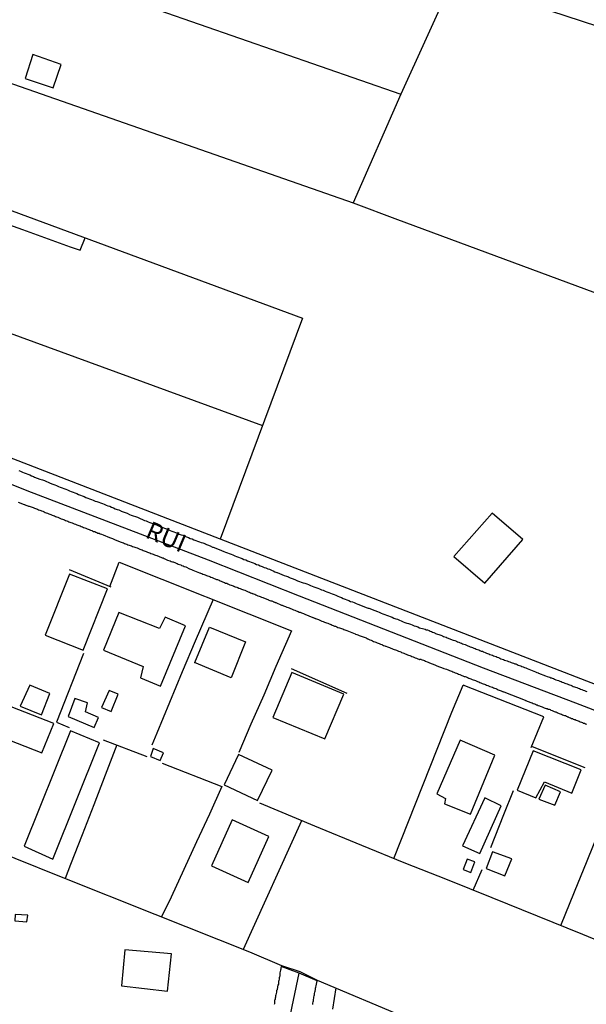
# Model space of a CAD drawing. Units: millimetres. Extents: x 187951 to 190363, y 1665975 to 1668749.
# Drawn here: x 190211 to 190290, y 1666772 to 1666909 of the extents above; entities that cross this region are included whole.
import ezdxf
from ezdxf.enums import TextEntityAlignment as Align

# ---------------------------------------------------------------- set-up
doc = ezdxf.new("R2010")
doc.units = ezdxf.units.MM
for name, color, linetype in [('V-EDIFICACAO', 2, 'Continuous'), ('V-EIXO_DE_LOGRADOURO', 3, 'Continuous'), ('V-LOTE', 1, 'Continuous'), ('V-NOME_DOS_LOGRADOUROS', 7, 'Continuous'), ('V-QUADRA', 6, 'Continuous'), ('V-TESTADA', 5, 'Continuous')]:
    doc.layers.add(name, color=color, linetype=linetype)

msp = doc.modelspace()

# ---------------------------------------------------------------- linework, layer by layer
at = {"layer": 'V-EDIFICACAO'}
for points in [[(190212.37, 1666904.54), (190211.29, 1666901.19), (190215.19, 1666899.87), (190216.34, 1666903.14), (190212.37, 1666904.54)], [(190276.56, 1666840.44), (190271.19, 1666834.39), (190275.5, 1666830.67), (190280.81, 1666836.78), (190276.56, 1666840.44)], [(190217.51, 1666831.94), (190214.09, 1666823.41), (190219.41, 1666821.3), (190222.81, 1666829.86), (190217.51, 1666831.94)], [(190224.36, 1666826.56), (190222.23, 1666821.31), (190227.79, 1666819.02), (190227.79, 1666819.02), (190227.39, 1666817.42), (190230.19, 1666816.27), (190233.68, 1666824.72), (190230.87, 1666825.93), (190230.05, 1666824.33), (190224.36, 1666826.56)], [(190234.98, 1666819.58), (190237.06, 1666824.5), (190242.1, 1666822.46), (190240.07, 1666817.42), (190234.94, 1666819.58)], [(190248.57, 1666818.18), (190245.92, 1666811.88), (190253.18, 1666808.93), (190255.84, 1666815.14), (190248.57, 1666818.18)], [(190210.59, 1666813.47), (190213.57, 1666812.28), (190214.76, 1666815.25), (190211.93, 1666816.43), (190210.59, 1666813.47)], [(190218.23, 1666814.56), (190217.28, 1666812.03), (190220.94, 1666810.52), (190221.54, 1666811.9), (190219.71, 1666812.69), (190220, 1666813.95), (190218.23, 1666814.56)], [(190221.97, 1666813.31), (190223.31, 1666812.73), (190224.31, 1666815.16), (190223.05, 1666815.67), (190221.97, 1666813.31)], [(190209.33, 1666813.4), (190207.78, 1666809.25), (190213.63, 1666806.98), (190215.31, 1666811.04), (190209.33, 1666813.4)], [(190211.15, 1666793.91), (190215.17, 1666792.11), (190221.67, 1666808.35), (190217.62, 1666810.04), (190211.15, 1666793.91)], [(190229.19, 1666807.57), (190228.79, 1666806.44), (190230.16, 1666805.87), (190230.61, 1666806.95), (190229.19, 1666807.57)], [(190268.8, 1666801.25), (190270.03, 1666800.56), (190269.88, 1666799.82), (190273.54, 1666798.38), (190276.93, 1666806.66), (190272.05, 1666808.72), (190268.8, 1666801.25)], [(190241.12, 1666806.72), (190239.1, 1666802.48), (190243.77, 1666800.29), (190245.82, 1666804.53), (190241.12, 1666806.72)], [(190282.27, 1666807.26), (190280.03, 1666801.76), (190282.65, 1666800.68), (190283.85, 1666802.92), (190287.66, 1666801.32), (190288.96, 1666804.57), (190282.27, 1666807.26)], [(190283.94, 1666802.46), (190283.08, 1666800.51), (190285.3, 1666799.63), (190286.09, 1666801.52), (190283.94, 1666802.46)], [(190275.5, 1666800.67), (190272.41, 1666793.95), (190274.83, 1666792.88), (190277.78, 1666799.58), (190275.5, 1666800.67), (190275.5, 1666800.67)], [(190240.24, 1666797.6), (190237.31, 1666791.17), (190242.45, 1666788.83), (190245.36, 1666795.29), (190240.24, 1666797.6)], [(190276.61, 1666793.11), (190275.7, 1666790.82), (190278.33, 1666789.77), (190279.27, 1666792.17), (190276.61, 1666793.11)], [(190272.48, 1666790.68), (190273.55, 1666790.24), (190274.12, 1666791.72), (190273.04, 1666792.1), (190272.48, 1666790.68)], [(190209.91, 1666784.37), (190209.86, 1666783.5), (190211.53, 1666783.35), (190211.66, 1666784.3), (190209.91, 1666784.37)], [(190225.21, 1666779.43), (190224.76, 1666774.41), (190231.2, 1666773.68), (190231.75, 1666778.89), (190225.21, 1666779.43)]]:
    msp.add_lwpolyline(points, close=True, dxfattribs=at)
at = {"layer": 'V-EIXO_DE_LOGRADOURO'}
for points in [[(190133.33, 1666874.91), (190148.81, 1666868.15), (190161.38, 1666863.38), (190173.95, 1666858.61), (190186.48, 1666853.62), (190199.01, 1666848.63), (190211.54, 1666843.64), (190224.2, 1666838.78), (190236.86, 1666833.92), (190249.56, 1666828.89), (190262.43, 1666823.86), (190275.3, 1666818.83), (190288.17, 1666813.93), (190301, 1666808.99), (190313.57, 1666803.96), (190326.44, 1666799.02), (190339.27, 1666794.08), (190352.01, 1666789.09), (190362.36, 1666785.59)], [(190217.28, 1666589.64), (190219.68, 1666600.69), (190221.02, 1666608.62), (190222.23, 1666616.81), (190223.44, 1666625), (190224.52, 1666633.23), (190225.6, 1666641.46), (190226.94, 1666649.69), (190228.07, 1666658.09), (190229.2, 1666666.49), (190230.41, 1666674.8), (190232.39, 1666681.67), (190233.94, 1666689.39), (190235.28, 1666697.24), (190236.49, 1666705), (190237.79, 1666712.85), (190239.13, 1666720.78), (190240.81, 1666728.84), (190242.28, 1666736.94), (190243.75, 1666745.08), (190245.22, 1666753.22), (190246.69, 1666761.36), (190248.16, 1666769.5), (190249.6, 1666776.16)]]:
    msp.add_lwpolyline(points, dxfattribs=at)
at = {"layer": 'V-LOTE'}
for points in [[(190175.56, 1666946.52), (190251.86, 1666921.4), (190352.49, 1666888.52), (190354.52, 1666887.79), (190357.42, 1666887.19), (190362.27, 1666886.13)], [(190168.79, 1666932.05), (190175.13, 1666929.74), (190179.19, 1666928.37), (190263.8, 1666898.98)], [(190162.16, 1666917.03), (190257.1, 1666883.81), (190263.3, 1666881.48), (190350.98, 1666849.01), (190353.35, 1666848.13), (190355.8, 1666847.39), (190358.2, 1666846.76), (190362.31, 1666845.62)], [(190271.11, 1666915.11), (190263.8, 1666898.98), (190257.1, 1666883.81)], [(190180.84, 1666893.26), (190250.04, 1666867.72), (190238.52, 1666836.84)], [(190203.63, 1666884.85), (190202.98, 1666882.93), (190210.91, 1666880.09), (190217.59, 1666877.65), (190218.99, 1666877.21), (190219.68, 1666878.92)], [(190174.64, 1666878.21), (190178.59, 1666876.77), (190244.44, 1666852.71)], [(190145.05, 1666873.06), (190354.89, 1666791.76), (190356.62, 1666791.16), (190358.3, 1666790.7), (190360.1, 1666790.16), (190361.35, 1666789.83), (190362.3, 1666789.5)], [(190223.13, 1666830.22), (190224.45, 1666833.61)], [(190224.45, 1666833.61), (190248.53, 1666824.01)], [(190118.41, 1666832.03), (190125.57, 1666828.76), (190131.81, 1666825.79), (190138.07, 1666822.82), (190144.57, 1666819.96), (190151.02, 1666817.08), (190157.49, 1666814.2), (190164.01, 1666811.36), (190170.61, 1666808.52), (190173.83, 1666807.13), (190176.98, 1666805.65), (190180.3, 1666804.29), (190183.07, 1666802.99), (190190.34, 1666800.05), (190203.33, 1666794.85), (190216.32, 1666789.65), (190229.4, 1666784.41), (190242.65, 1666779.17), (190247.13, 1666777.26), (190249.67, 1666776.41), (190252.1, 1666775.2), (190264.7, 1666769.91)], [(190237.54, 1666828.39), (190235.06, 1666822.55), (190233.21, 1666818.29), (190231.45, 1666814.01), (190229.69, 1666809.73), (190229, 1666808.04)], [(190248.53, 1666824.01), (190246.34, 1666819.05), (190244.62, 1666815.01), (190242.81, 1666810.99), (190241.13, 1666807.01)], [(190219.43, 1666820.86), (190215.67, 1666811.23), (190217.46, 1666810.51)], [(190262.79, 1666792.21), (190270.93, 1666812.63), (190272.51, 1666816.44)], [(190283.74, 1666811.99), (190272.51, 1666816.44)], [(190282, 1666807.71), (190283.74, 1666811.99)], [(190224.09, 1666808.07), (190222.48, 1666803.86), (190220.87, 1666799.69), (190219.26, 1666795.52), (190217.65, 1666791.35), (190216.9, 1666789.42)], [(190222.17, 1666808.8), (190228.31, 1666806.47)], [(190286.14, 1666782.83), (190288.03, 1666787.52), (190289.81, 1666791.87), (190291.57, 1666796.26), (190293.33, 1666800.65), (190295.05, 1666804.94), (190296, 1666807.32)], [(190230.44, 1666805.54), (190238.75, 1666802.26), (190237.03, 1666798.41), (190235.25, 1666794.54), (190233.47, 1666790.67), (190231.69, 1666786.8), (190230.34, 1666784.04)], [(190276.35, 1666793.73), (190278.19, 1666798.35), (190279.53, 1666801.7)], [(190244.05, 1666799.99), (190251.71, 1666796.78), (190258.3, 1666794.05), (190264.21, 1666791.62), (190270.27, 1666789.26), (190276.48, 1666786.73), (190282.82, 1666784.17), (190289.16, 1666781.61), (190295.48, 1666779.03), (190301.8, 1666776.45), (190308.12, 1666773.87), (190309.84, 1666773.22)], [(190241.79, 1666779.51), (190249.94, 1666797.52)], [(190273.9, 1666787.78), (190275.14, 1666790.68)], [(190254.69, 1666774.11), (190254.24, 1666771.16)]]:
    msp.add_lwpolyline(points, dxfattribs=at)
at = {"layer": 'V-QUADRA'}
for points in [[(190210.41, 1666846.41), (190210.66, 1666846.33), (190210.92, 1666846.2), (190211.17, 1666846.09), (190211.43, 1666845.99), (190211.69, 1666845.88), (190211.94, 1666845.8), (190212.2, 1666845.69), (190212.45, 1666845.58), (190212.6, 1666845.5), (190213.35, 1666845.22), (190213.73, 1666845.09), (190213.99, 1666845.01), (190214.01, 1666845.01), (190214.8, 1666844.65), (190215.18, 1666844.5), (190215.44, 1666844.39), (190215.69, 1666844.3), (190215.95, 1666844.2), (190216.2, 1666844.09), (190216.46, 1666844.01), (190216.71, 1666843.88), (190216.97, 1666843.79), (190217.22, 1666843.69), (190217.48, 1666843.58), (190217.74, 1666843.49), (190217.99, 1666843.37), (190218.25, 1666843.28), (190218.5, 1666843.18), (190218.76, 1666843.07), (190219.01, 1666842.98), (190219.27, 1666842.88), (190219.53, 1666842.77), (190219.78, 1666842.64), (190220.04, 1666842.56), (190220.29, 1666842.47), (190220.55, 1666842.34), (190220.8, 1666842.26), (190221.06, 1666842.15), (190221.32, 1666842.07), (190221.57, 1666842), (190221.83, 1666841.9), (190222.08, 1666841.79), (190222.34, 1666841.71), (190222.59, 1666841.58), (190222.85, 1666841.49), (190223.11, 1666841.41), (190223.36, 1666841.28), (190223.62, 1666841.19), (190223.87, 1666841.07), (190224.13, 1666840.98), (190224.38, 1666840.9), (190224.64, 1666840.79), (190224.7, 1666840.75), (190225.53, 1666840.43), (190225.87, 1666840.28), (190226.11, 1666840.17), (190226.98, 1666839.87), (190227.34, 1666839.7), (190227.71, 1666839.57), (190227.96, 1666839.45), (190228.22, 1666839.36), (190228.47, 1666839.26), (190228.73, 1666839.15), (190228.99, 1666839.06), (190229.24, 1666838.94), (190229.5, 1666838.85), (190229.75, 1666838.77), (190230.01, 1666838.64), (190230.26, 1666838.55), (190230.52, 1666838.45), (190230.78, 1666838.34), (190231.03, 1666838.25), (190231.29, 1666838.15), (190231.54, 1666838.04), (190231.8, 1666837.96), (190232.05, 1666837.83), (190232.31, 1666837.74), (190232.56, 1666837.66), (190232.82, 1666837.53), (190233.08, 1666837.44), (190233.33, 1666837.36), (190233.59, 1666837.23), (190233.84, 1666837.15), (190234.1, 1666837.04), (190234.35, 1666836.93), (190234.61, 1666836.85), (190234.87, 1666836.74), (190235.12, 1666836.63), (190235.38, 1666836.55), (190235.63, 1666836.44), (190235.89, 1666836.36), (190236.14, 1666836.29), (190236.4, 1666836.21), (190236.42, 1666836.19), (190237.12, 1666835.87), (190237.46, 1666835.72), (190237.57, 1666835.68), (190238.4, 1666835.38), (190238.72, 1666835.23), (190239.04, 1666835.1), (190239.3, 1666835.02), (190239.55, 1666834.91), (190239.81, 1666834.82), (190240.06, 1666834.72), (190240.32, 1666834.61), (190240.58, 1666834.5), (190240.83, 1666834.42), (190241.09, 1666834.31), (190241.34, 1666834.21), (190241.6, 1666834.1), (190241.85, 1666833.99), (190242.11, 1666833.91), (190242.37, 1666833.8), (190242.62, 1666833.69), (190242.88, 1666833.61), (190243.13, 1666833.52), (190243.39, 1666833.4), (190243.64, 1666833.29), (190243.9, 1666833.21), (190244.15, 1666833.1), (190244.41, 1666832.99), (190244.67, 1666832.88), (190244.92, 1666832.8), (190245.18, 1666832.69), (190245.43, 1666832.61), (190245.69, 1666832.48), (190245.94, 1666832.39), (190246.2, 1666832.25), (190246.46, 1666832.18), (190246.52, 1666832.16), (190247.48, 1666831.76), (190247.82, 1666831.63), (190248.07, 1666831.54), (190248.09, 1666831.52), (190248.97, 1666831.16), (190249.35, 1666831.01), (190249.61, 1666830.9), (190249.86, 1666830.82), (190250.12, 1666830.73), (190250.38, 1666830.65), (190250.63, 1666830.56), (190250.89, 1666830.48), (190251.14, 1666830.35), (190251.4, 1666830.27), (190251.65, 1666830.16), (190251.91, 1666830.05), (190252.17, 1666829.97), (190252.42, 1666829.86), (190252.68, 1666829.75), (190252.93, 1666829.67), (190253.19, 1666829.56), (190253.44, 1666829.48), (190253.7, 1666829.37), (190253.96, 1666829.26), (190254.21, 1666829.16), (190254.47, 1666829.07), (190254.72, 1666828.99), (190254.98, 1666828.86), (190255.23, 1666828.75), (190255.49, 1666828.65), (190255.74, 1666828.54), (190256, 1666828.43), (190256.26, 1666828.35), (190256.51, 1666828.24), (190256.77, 1666828.13), (190257.02, 1666828.05), (190257.28, 1666827.96), (190257.53, 1666827.84), (190257.77, 1666827.73), (190258.6, 1666827.43), (190258.94, 1666827.28), (190259.2, 1666827.2), (190259.3, 1666827.16), (190260.13, 1666826.86), (190260.52, 1666826.69), (190260.77, 1666826.6), (190261.03, 1666826.5), (190261.28, 1666826.39), (190261.54, 1666826.3), (190261.8, 1666826.22), (190262.05, 1666826.09), (190262.31, 1666826), (190262.56, 1666825.9), (190262.82, 1666825.79), (190263.07, 1666825.71), (190263.33, 1666825.62), (190263.59, 1666825.49), (190263.84, 1666825.39), (190264.1, 1666825.28), (190264.35, 1666825.19), (190264.61, 1666825.09), (190264.86, 1666825.02), (190265.12, 1666824.94), (190265.37, 1666824.83), (190265.63, 1666824.73), (190265.89, 1666824.64), (190266.14, 1666824.56), (190266.4, 1666824.43), (190266.99, 1666824.3), (190267.16, 1666824.26), (190267.33, 1666824.17), (190267.51, 1666824.13), (190267.72, 1666824.04), (190267.89, 1666823.96), (190268.06, 1666823.92), (190268.23, 1666823.83), (190268.4, 1666823.79), (190268.57, 1666823.7), (190268.63, 1666823.66), (190269.38, 1666823.41), (190269.59, 1666823.3), (190269.76, 1666823.23), (190269.93, 1666823.17), (190270.1, 1666823.11), (190270.25, 1666823.04), (190271.08, 1666822.72), (190271.32, 1666822.64), (190271.55, 1666822.55), (190271.72, 1666822.47), (190271.89, 1666822.43), (190272.06, 1666822.34), (190272.24, 1666822.3), (190272.41, 1666822.21), (190272.58, 1666822.15), (190272.75, 1666822.08), (190272.96, 1666822), (190273.13, 1666821.91), (190273.3, 1666821.85), (190273.47, 1666821.79), (190273.64, 1666821.72), (190273.81, 1666821.66), (190273.98, 1666821.6), (190274.15, 1666821.53), (190274.32, 1666821.47), (190274.49, 1666821.4), (190274.66, 1666821.34), (190274.83, 1666821.27), (190275, 1666821.19), (190275.18, 1666821.15), (190275.35, 1666821.08), (190275.56, 1666821), (190275.73, 1666820.91), (190275.9, 1666820.85), (190276.07, 1666820.81), (190276.24, 1666820.72), (190276.41, 1666820.66), (190276.58, 1666820.59), (190276.75, 1666820.53), (190276.92, 1666820.47), (190277.09, 1666820.42), (190277.26, 1666820.32), (190277.43, 1666820.27), (190277.6, 1666820.21), (190277.77, 1666820.12), (190277.94, 1666820.06), (190278.12, 1666820), (190278.29, 1666819.93), (190278.46, 1666819.87), (190278.63, 1666819.81), (190278.84, 1666819.72), (190279.01, 1666819.66), (190279.18, 1666819.59), (190279.35, 1666819.53), (190279.52, 1666819.47), (190279.69, 1666819.42), (190279.86, 1666819.38), (190280.03, 1666819.29), (190280.2, 1666819.23), (190280.37, 1666819.17), (190280.54, 1666819.1), (190280.71, 1666819.04), (190280.89, 1666818.97), (190281.06, 1666818.91), (190281.23, 1666818.85), (190281.42, 1666818.76), (190282.38, 1666818.38), (190282.61, 1666818.29), (190282.8, 1666818.21), (190282.97, 1666818.14), (190283.04, 1666818.1), (190284, 1666817.74), (190284.25, 1666817.65), (190284.42, 1666817.59), (190284.59, 1666817.52), (190284.76, 1666817.46), (190284.81, 1666817.44), (190284.85, 1666817.42), (190284.93, 1666817.38), (190285.1, 1666817.33), (190285.27, 1666817.25), (190285.44, 1666817.18), (190285.61, 1666817.14), (190285.79, 1666817.06), (190286, 1666816.99), (190286.17, 1666816.91), (190286.34, 1666816.84), (190286.51, 1666816.78), (190286.68, 1666816.72), (190286.85, 1666816.65), (190287.02, 1666816.59), (190287.19, 1666816.5), (190287.36, 1666816.46), (190287.53, 1666816.42), (190287.7, 1666816.33), (190287.87, 1666816.25), (190288.04, 1666816.2), (190288.21, 1666816.12), (190288.38, 1666816.08), (190288.55, 1666815.99), (190288.73, 1666815.93), (190288.9, 1666815.86), (190289.07, 1666815.8), (190289.28, 1666815.74), (190289.45, 1666815.65), (190289.62, 1666815.58), (190289.79, 1666815.52)], [(190210.32, 1666842), (190211.15, 1666841.65), (190211.22, 1666841.64), (190211.39, 1666841.58), (190211.52, 1666841.51), (190211.68, 1666841.47), (190211.77, 1666841.43), (190211.86, 1666841.41), (190212.43, 1666841.24), (190212.58, 1666841.17), (190212.75, 1666841.11), (190212.88, 1666841.05), (190213.01, 1666841), (190213.18, 1666840.92), (190213.35, 1666840.88), (190213.48, 1666840.81), (190213.6, 1666840.77), (190213.77, 1666840.71), (190213.94, 1666840.62), (190214.11, 1666840.55), (190214.24, 1666840.51), (190214.41, 1666840.45), (190214.58, 1666840.38), (190214.75, 1666840.3), (190214.88, 1666840.26), (190215.05, 1666840.17), (190215.22, 1666840.11), (190215.39, 1666840.07), (190215.52, 1666840), (190215.69, 1666839.92), (190215.86, 1666839.87), (190216.03, 1666839.81), (190216.16, 1666839.77), (190216.33, 1666839.68), (190216.5, 1666839.62), (190216.67, 1666839.55), (190216.8, 1666839.51), (190216.93, 1666839.45), (190217.1, 1666839.38), (190217.27, 1666839.32), (190217.4, 1666839.26), (190217.52, 1666839.21), (190217.69, 1666839.15), (190217.86, 1666839.09), (190218.03, 1666839.02), (190218.16, 1666838.98), (190218.33, 1666838.92), (190218.5, 1666838.83), (190218.67, 1666838.77), (190218.8, 1666838.72), (190218.99, 1666838.66), (190219.14, 1666838.57), (190219.31, 1666838.53), (190219.44, 1666838.47), (190219.61, 1666838.4), (190219.78, 1666838.34), (190219.95, 1666838.28), (190220.08, 1666838.21), (190220.25, 1666838.17), (190220.44, 1666838.08), (190220.59, 1666838.02), (190220.72, 1666837.98), (190220.85, 1666837.91), (190221.02, 1666837.87), (190221.19, 1666837.78), (190221.32, 1666837.76), (190221.44, 1666837.68), (190221.63, 1666837.64), (190221.78, 1666837.55), (190221.97, 1666837.51), (190222.17, 1666837.42), (190223.08, 1666837.06), (190223.23, 1666837), (190223.36, 1666836.96), (190223.49, 1666836.91), (190223.66, 1666836.83), (190223.89, 1666836.74), (190224.7, 1666836.4), (190224.85, 1666836.36), (190225.02, 1666836.29), (190225.19, 1666836.23), (190225.32, 1666836.19), (190225.49, 1666836.1), (190225.66, 1666836.04), (190225.83, 1666835.98), (190225.96, 1666835.93), (190226.13, 1666835.87), (190226.3, 1666835.8), (190226.47, 1666835.76), (190226.6, 1666835.72), (190226.77, 1666835.65), (190226.94, 1666835.59), (190227.11, 1666835.53), (190227.3, 1666835.44), (190227.45, 1666835.38), (190227.62, 1666835.34), (190227.79, 1666835.25), (190227.92, 1666835.19), (190228.05, 1666835.14), (190228.22, 1666835.08), (190228.39, 1666835.02), (190228.52, 1666834.97), (190228.71, 1666834.89), (190228.86, 1666834.82), (190229.03, 1666834.76), (190229.16, 1666834.74), (190229.35, 1666834.63), (190229.5, 1666834.57), (190229.67, 1666834.53), (190229.8, 1666834.48), (190229.92, 1666834.44), (190230.09, 1666834.36), (190230.26, 1666834.31), (190230.43, 1666834.23), (190230.56, 1666834.19), (190230.73, 1666834.1), (190230.92, 1666834.04), (190231.07, 1666833.95), (190231.2, 1666833.89), (190231.37, 1666833.84), (190231.54, 1666833.8), (190231.71, 1666833.72), (190231.9, 1666833.65), (190231.97, 1666833.63), (190232.05, 1666833.59), (190232.22, 1666833.55), (190232.41, 1666833.46), (190232.52, 1666833.4), (190232.69, 1666833.33), (190232.86, 1666833.27), (190233.03, 1666833.21), (190233.16, 1666833.14), (190233.35, 1666833.08), (190233.5, 1666832.99), (190233.72, 1666832.93), (190234.25, 1666832.67), (190234.27, 1666832.67), (190234.4, 1666832.63), (190234.52, 1666832.59), (190234.74, 1666832.5), (190235.65, 1666832.12), (190235.68, 1666832.12), (190235.8, 1666832.08), (190235.97, 1666832.01), (190236.14, 1666831.93), (190236.31, 1666831.88), (190236.44, 1666831.82), (190236.63, 1666831.76), (190236.78, 1666831.69), (190236.95, 1666831.63), (190237.08, 1666831.59), (190237.25, 1666831.5), (190237.42, 1666831.46), (190237.59, 1666831.37), (190237.72, 1666831.33), (190237.85, 1666831.29), (190238.02, 1666831.2), (190238.19, 1666831.16), (190238.38, 1666831.08), (190238.53, 1666831.01), (190238.7, 1666830.95), (190238.78, 1666830.9), (190238.87, 1666830.86), (190239, 1666830.82), (190239.13, 1666830.78), (190239.3, 1666830.69), (190239.47, 1666830.65), (190239.6, 1666830.59), (190239.72, 1666830.52), (190239.89, 1666830.46), (190240.08, 1666830.39), (190240.23, 1666830.33), (190240.36, 1666830.29), (190240.4, 1666830.27), (190240.45, 1666830.24), (190240.53, 1666830.22), (190240.59, 1666830.16), (190240.7, 1666830.14), (190240.87, 1666830.12), (190240.93, 1666830.08), (190241, 1666830.05), (190241.17, 1666829.99), (190241.34, 1666829.92), (190241.51, 1666829.84), (190241.64, 1666829.8), (190241.81, 1666829.75), (190242, 1666829.67), (190242.15, 1666829.58), (190242.28, 1666829.54), (190242.45, 1666829.48), (190242.64, 1666829.41), (190242.79, 1666829.33), (190242.92, 1666829.29), (190243, 1666829.29), (190243, 1666829.24), (190243.05, 1666829.24), (190243.22, 1666829.18), (190243.39, 1666829.12), (190243.52, 1666829.05), (190243.64, 1666829.01), (190243.81, 1666828.92), (190243.98, 1666828.86), (190244.15, 1666828.82), (190244.32, 1666828.73), (190244.5, 1666828.65), (190245.28, 1666828.33), (190245.35, 1666828.31), (190245.48, 1666828.26), (190245.6, 1666828.22), (190245.77, 1666828.18), (190245.94, 1666828.09), (190245.98, 1666828.07), (190246.03, 1666828.05), (190246.11, 1666828.01), (190246.22, 1666828.01), (190246.22, 1666827.96), (190246.31, 1666827.96), (190247.11, 1666827.6), (190247.22, 1666827.58), (190247.39, 1666827.5), (190247.52, 1666827.45), (190247.69, 1666827.41), (190247.86, 1666827.33), (190248.03, 1666827.26), (190248.16, 1666827.22), (190248.35, 1666827.15), (190248.5, 1666827.07), (190248.67, 1666826.98), (190248.8, 1666826.94), (190248.97, 1666826.9), (190249.16, 1666826.81), (190249.31, 1666826.75), (190249.44, 1666826.69), (190249.57, 1666826.64), (190249.74, 1666826.6), (190249.91, 1666826.52), (190250.04, 1666826.47), (190250.2, 1666826.41), (190250.38, 1666826.33), (190251.5, 1666825.88), (190251.53, 1666825.88), (190251.72, 1666825.79), (190251.76, 1666825.77), (190251.8, 1666825.75), (190251.87, 1666825.73), (190252, 1666825.69), (190252.12, 1666825.62), (190252.29, 1666825.58), (190252.48, 1666825.49), (190252.63, 1666825.41), (190252.76, 1666825.37), (190252.93, 1666825.3), (190253.1, 1666825.24), (190253.27, 1666825.17), (190253.4, 1666825.11), (190253.57, 1666825.07), (190253.76, 1666824.98), (190253.91, 1666824.92), (190254.04, 1666824.88), (190254.17, 1666824.81), (190254.34, 1666824.75), (190254.51, 1666824.68), (190254.64, 1666824.64), (190254.83, 1666824.56), (190254.98, 1666824.49), (190255.23, 1666824.43), (190255.36, 1666824.39), (190255.49, 1666824.34), (190255.66, 1666824.28), (190255.83, 1666824.21), (190255.96, 1666824.15), (190256.09, 1666824.11), (190256.26, 1666824.04), (190256.47, 1666823.96), (190257.38, 1666823.58), (190257.45, 1666823.56), (190257.62, 1666823.51), (190257.79, 1666823.43), (190257.96, 1666823.34), (190258.94, 1666823.04), (190259.02, 1666822.96), (190259.07, 1666822.92), (190259.11, 1666822.9), (190259.15, 1666822.87), (190259.28, 1666822.83), (190259.45, 1666822.77), (190259.62, 1666822.7), (190259.84, 1666822.6), (190259.96, 1666822.53), (190260.13, 1666822.49), (190260.3, 1666822.43), (190260.47, 1666822.34), (190260.6, 1666822.3), (190260.77, 1666822.23), (190260.94, 1666822.15), (190261.11, 1666822.08), (190261.17, 1666822.06), (190261.24, 1666822.04), (190261.37, 1666821.98), (190261.56, 1666821.91), (190261.62, 1666821.89), (190261.67, 1666821.87), (190261.71, 1666821.85), (190261.9, 1666821.79), (190262.05, 1666821.72), (190262.22, 1666821.68), (190262.39, 1666821.6), (190262.52, 1666821.55), (190262.69, 1666821.47), (190262.86, 1666821.4), (190263.03, 1666821.34), (190263.16, 1666821.3), (190263.29, 1666821.25), (190263.46, 1666821.17), (190263.63, 1666821.13), (190263.76, 1666821.06), (190263.88, 1666821), (190264.05, 1666820.93), (190264.22, 1666820.87), (190264.39, 1666820.81), (190264.52, 1666820.74), (190264.71, 1666820.68), (190264.86, 1666820.62), (190265.03, 1666820.55), (190265.16, 1666820.51), (190265.33, 1666820.42), (190265.5, 1666820.36), (190265.67, 1666820.29), (190265.8, 1666820.23), (190265.97, 1666820.17), (190266.14, 1666820.1), (190266.31, 1666820.04), (190266.37, 1666820), (190266.44, 1666820), (190266.46, 1666820.06), (190266.57, 1666820.06), (190266.61, 1666820.02), (190266.78, 1666819.95), (190266.95, 1666819.89), (190267.08, 1666819.85), (190267.25, 1666819.76), (190267.44, 1666819.7), (190267.59, 1666819.64), (190267.8, 1666819.55), (190268.55, 1666819.25), (190268.65, 1666819.21), (190268.83, 1666819.12), (190269.7, 1666818.78), (190269.81, 1666818.76), (190269.98, 1666818.72), (190270.15, 1666818.66), (190270.28, 1666818.59), (190270.4, 1666818.55), (190270.59, 1666818.49), (190270.74, 1666818.4), (190270.93, 1666818.36), (190271.04, 1666818.27), (190271.21, 1666818.23), (190271.38, 1666818.16), (190271.55, 1666818.08), (190271.68, 1666818.04), (190271.85, 1666817.97), (190272.02, 1666817.91), (190272.19, 1666817.82), (190272.32, 1666817.78), (190272.45, 1666817.72), (190272.62, 1666817.65), (190272.79, 1666817.61), (190272.92, 1666817.57), (190273.11, 1666817.48), (190273.15, 1666817.46), (190273.19, 1666817.44), (190273.24, 1666817.42), (190273.26, 1666817.4), (190273.43, 1666817.35), (190273.56, 1666817.31), (190273.75, 1666817.23), (190273.9, 1666817.16), (190274.07, 1666817.1), (190274.2, 1666817.06), (190274.32, 1666817.01), (190274.49, 1666816.93), (190274.66, 1666816.87), (190274.83, 1666816.8), (190274.96, 1666816.76), (190275.15, 1666816.67), (190275.3, 1666816.61), (190275.47, 1666816.54), (190275.6, 1666816.5), (190275.77, 1666816.42), (190275.94, 1666816.37), (190276.11, 1666816.29), (190276.24, 1666816.25), (190276.41, 1666816.18), (190276.6, 1666816.12), (190276.75, 1666816.03), (190276.88, 1666815.99), (190277.05, 1666815.93), (190277.24, 1666815.86), (190277.39, 1666815.78), (190277.52, 1666815.74), (190277.65, 1666815.67), (190277.82, 1666815.61), (190277.99, 1666815.54), (190278.05, 1666815.52), (190278.12, 1666815.5), (190278.18, 1666815.48), (190281.14, 1666814.31), (190281.2, 1666814.29), (190281.25, 1666814.26), (190281.27, 1666814.26), (190281.44, 1666814.2), (190282.1, 1666813.95), (190282.12, 1666813.93), (190282.29, 1666813.86), (190282.46, 1666813.8), (190282.59, 1666813.75), (190282.72, 1666813.69), (190282.85, 1666813.65), (190282.99, 1666813.6), (190283.14, 1666813.52), (190283.27, 1666813.48), (190283.4, 1666813.43), (190283.53, 1666813.39), (190283.7, 1666813.31), (190283.83, 1666813.26), (190283.95, 1666813.22), (190284.08, 1666813.18), (190284.21, 1666813.14), (190284.38, 1666813.07), (190284.51, 1666813.05), (190284.63, 1666813.01), (190284.76, 1666812.92), (190284.93, 1666812.88), (190285.1, 1666812.8), (190285.23, 1666812.75), (190285.36, 1666812.71), (190285.44, 1666812.67), (190285.51, 1666812.65), (190285.57, 1666812.6), (190285.61, 1666812.58), (190285.66, 1666812.56), (190285.79, 1666812.52), (190285.91, 1666812.45), (190286.04, 1666812.41), (190286.21, 1666812.37), (190286.38, 1666812.28), (190286.51, 1666812.24), (190286.64, 1666812.2), (190286.77, 1666812.16), (190286.91, 1666812.07), (190287.02, 1666812.03), (190287.06, 1666812.01), (190287.15, 1666812.01), (190287.19, 1666811.94), (190287.32, 1666811.9), (190287.47, 1666811.86), (190287.62, 1666811.77), (190287.75, 1666811.75), (190287.87, 1666811.69), (190288, 1666811.64), (190288.15, 1666811.6), (190288.3, 1666811.52), (190288.43, 1666811.5), (190288.55, 1666811.43), (190288.68, 1666811.39), (190288.85, 1666811.3), (190289.02, 1666811.26), (190289.15, 1666811.2), (190289.28, 1666811.13), (190289.43, 1666811.09), (190289.58, 1666811.03), (190289.71, 1666810.99)], [(190251.48, 1666771.81), (190251.48, 1666771.98), (190251.52, 1666772.15), (190251.57, 1666772.32), (190251.59, 1666772.49), (190251.61, 1666772.66), (190251.63, 1666772.83), (190251.69, 1666773), (190251.74, 1666773.17), (190251.74, 1666773.34), (190251.78, 1666773.51), (190251.82, 1666773.68), (190251.86, 1666773.89), (190251.88, 1666774.06), (190251.91, 1666774.24), (190251.96, 1666774.41), (190252.1, 1666775.1), (190249.6, 1666776.16), (190247.07, 1666777.11), (190247.07, 1666777.11), (190247.07, 1666777.09), (190247.01, 1666776.92), (190247.01, 1666776.75), (190246.96, 1666776.58), (190246.92, 1666776.41), (190246.88, 1666776.24), (190246.88, 1666775.98), (190246.86, 1666775.91), (190246.86, 1666775.85), (190246.88, 1666775.77), (190246.84, 1666775.68), (190246.79, 1666775.51), (190246.77, 1666775.34), (190246.73, 1666775.17), (190246.69, 1666775), (190246.67, 1666774.83), (190246.67, 1666774.66), (190246.62, 1666774.49), (190246.58, 1666774.4), (190246.54, 1666774.32), (190246.54, 1666774.1), (190246.5, 1666773.98), (190246.5, 1666773.85), (190246.48, 1666773.81), (190246.43, 1666773.77), (190246.41, 1666773.68), (190246.41, 1666773.51), (190246.37, 1666773.34), (190246.33, 1666773.17), (190246.28, 1666773), (190246.28, 1666772.83), (190246.24, 1666772.66), (190246.22, 1666772.51), (190246.18, 1666772.47), (190246.15, 1666772.4), (190246.15, 1666772.23), (190246.11, 1666772.06), (190246.11, 1666771.89), (190246.07, 1666771.78)]]:
    msp.add_lwpolyline(points, dxfattribs=at)
at = {"layer": 'V-TESTADA'}
for points in [[(190145.05, 1666873.06), (190354.89, 1666791.76), (190356.62, 1666791.16), (190358.3, 1666790.7), (190360.1, 1666790.16), (190361.35, 1666789.83), (190362.3, 1666789.5)], [(190224.45, 1666833.61), (190248.53, 1666824.01)], [(190217.46, 1666832.59), (190223.26, 1666830.16)], [(190248.46, 1666818.74), (190256.24, 1666815.32)], [(190283.74, 1666811.99), (190272.51, 1666816.44)], [(190282.15, 1666807.84), (190289.51, 1666804.93)], [(190254.69, 1666774.11), (190254.24, 1666771.16)]]:
    msp.add_lwpolyline(points, dxfattribs=at)

# ---------------------------------------------------------------- texts
at = {"layer": 'V-NOME_DOS_LOGRADOUROS'}
msp.add_text('RUI', height=2.5, rotation=337, dxfattribs=at).set_placement((190227.62, 1666836.39), align=Align.BOTTOM_LEFT)

doc.saveas('drawing.dxf')
